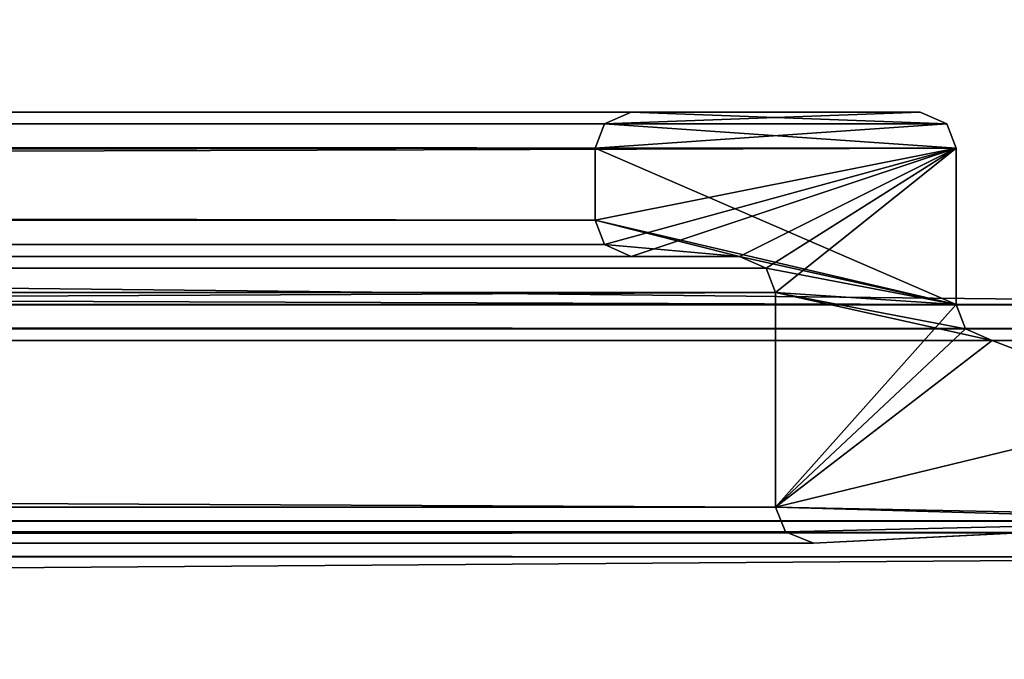
# Model space of a CAD drawing. Units: millimetres. Extents: x -200 to 200, y -31 to 54.
# Drawn here: x 186 to 194, y 11 to 17 of the extents above; entities that cross this region are included whole.
import ezdxf

# ---------------------------------------------------------------- set-up
doc = ezdxf.new("R2010")
doc.units = ezdxf.units.MM
doc.header["$LTSCALE"] = 101.851852
for name, color, linetype in [('106', 7, 'CONTINUOUS'), ('107', 7, 'CONTINUOUS'), ('108', 7, 'CONTINUOUS'), ('109', 7, 'CONTINUOUS'), ('110', 7, 'CONTINUOUS'), ('168', 7, 'CONTINUOUS'), ('169', 7, 'CONTINUOUS'), ('170', 7, 'CONTINUOUS'), ('171', 7, 'CONTINUOUS'), ('172', 7, 'CONTINUOUS'), ('173', 7, 'CONTINUOUS'), ('174', 7, 'CONTINUOUS'), ('175', 7, 'CONTINUOUS'), ('176', 7, 'CONTINUOUS'), ('177', 7, 'CONTINUOUS'), ('178', 7, 'CONTINUOUS'), ('179', 7, 'CONTINUOUS'), ('180', 7, 'CONTINUOUS'), ('188', 7, 'CONTINUOUS'), ('190', 7, 'CONTINUOUS'), ('199', 7, 'CONTINUOUS'), ('200', 7, 'CONTINUOUS'), ('201', 7, 'CONTINUOUS'), ('262', 7, 'CONTINUOUS'), ('263', 7, 'CONTINUOUS'), ('264', 7, 'CONTINUOUS'), ('265', 7, 'CONTINUOUS'), ('266', 7, 'CONTINUOUS'), ('267', 7, 'CONTINUOUS'), ('268', 7, 'CONTINUOUS'), ('269', 7, 'CONTINUOUS'), ('270', 7, 'CONTINUOUS'), ('271', 7, 'CONTINUOUS'), ('272', 7, 'CONTINUOUS'), ('293', 7, 'CONTINUOUS'), ('294', 7, 'CONTINUOUS'), ('295', 7, 'CONTINUOUS'), ('296', 7, 'CONTINUOUS'), ('297', 7, 'CONTINUOUS'), ('298', 7, 'CONTINUOUS'), ('356', 7, 'CONTINUOUS'), ('357', 7, 'CONTINUOUS'), ('358', 7, 'CONTINUOUS'), ('359', 7, 'CONTINUOUS'), ('360', 7, 'CONTINUOUS'), ('361', 7, 'CONTINUOUS'), ('362', 7, 'CONTINUOUS'), ('363', 7, 'CONTINUOUS'), ('364', 7, 'CONTINUOUS'), ('365', 7, 'CONTINUOUS'), ('366', 7, 'CONTINUOUS'), ('367', 7, 'CONTINUOUS'), ('368', 7, 'CONTINUOUS'), ('376', 7, 'CONTINUOUS'), ('96', 7, 'CONTINUOUS')]:
    doc.layers.add(name, color=color, linetype=linetype)

msp = doc.modelspace()

# ---------------------------------------------------------------- linework, layer by layer
at = {"layer": '106', "linetype": 'CONTINUOUS'}
for points in [[(-192, 12.7154, 192), (192.0829, 12.5083, 192.0829), (-192.0819, 12.5094, 192.0819), (-192, 12.7154, 192)], [(192, 12.7154, 192), (192.0829, 12.5083, 192.0829), (-192, 12.7154, 192), (192, 12.7154, 192)], [(-192.0819, 12.5094, 192.0819), (192.315, 12.4157, 192.315), (-192.315, 12.4157, 192.315), (-192.0819, 12.5094, 192.0819)], [(192.0829, 12.5083, 192.0829), (192.315, 12.4157, 192.315), (-192.0819, 12.5094, 192.0819), (192.0829, 12.5083, 192.0829)]]:
    msp.add_3dface(points, dxfattribs=at)
at = {"layer": '107', "linetype": 'CONTINUOUS'}
for points in [[(192.315, 12.4157, 192.315), (196, 12.6, 196), (-196, 12.6, 196), (192.315, 12.4157, 192.315)], [(-192.315, 12.4157, 192.315), (192.315, 12.4157, 192.315), (-196, 12.6, 196), (-192.315, 12.4157, 192.315)]]:
    msp.add_3dface(points, dxfattribs=at)
at = {"layer": '108', "linetype": 'CONTINUOUS'}
for points in [[(196, 12.6, 196), (197.7, 12.6, 197.7), (-197.7, 12.6, 197.7), (196, 12.6, 196)], [(196, 12.6, 196), (-197.7, 12.6, 197.7), (-196, 12.6, 196), (196, 12.6, 196)]]:
    msp.add_3dface(points, dxfattribs=at)
at = {"layer": '109', "linetype": 'CONTINUOUS'}
for points in [[(197.9222, 12.5015, 197.9222), (-197.9212, 12.5026, 197.9212), (-197.7, 12.6, 197.7), (197.9222, 12.5015, 197.9222)], [(197.7, 12.6, 197.7), (197.9222, 12.5015, 197.9222), (-197.7, 12.6, 197.7), (197.7, 12.6, 197.7)], [(198, 12.3, 198), (-198, 12.3, 198), (-197.9212, 12.5026, 197.9212), (198, 12.3, 198)], [(197.9222, 12.5015, 197.9222), (198, 12.3, 198), (-197.9212, 12.5026, 197.9212), (197.9222, 12.5015, 197.9222)]]:
    msp.add_3dface(points, dxfattribs=at)
at = {"layer": '110', "linetype": 'CONTINUOUS'}
for points in [[(198, 12.3, 198), (198, 9.4, 198), (-198, 9.4, 198), (198, 12.3, 198)], [(198, 12.3, 198), (-198, 9.4, 198), (-198, 12.3, 198), (198, 12.3, 198)]]:
    msp.add_3dface(points, dxfattribs=at)
at = {"layer": '168', "linetype": 'CONTINUOUS'}
for points in [[(192, 14.5, 192), (192, 12.7154, 192), (-192, 12.7154, 192), (192, 14.5, 192)], [(192, 14.5, 192), (-192, 12.7154, 192), (-192, 14.5, 192), (192, 14.5, 192)]]:
    msp.add_3dface(points, dxfattribs=at)
at = {"layer": '169', "linetype": 'CONTINUOUS'}
for points in [[(191.9222, 14.7015, 191.9222), (-191.9212, 14.7026, 191.9212), (-191.7, 14.8, 191.7), (191.9222, 14.7015, 191.9222)], [(191.7, 14.8, 191.7), (191.9222, 14.7015, 191.9222), (-191.7, 14.8, 191.7), (191.7, 14.8, 191.7)], [(192, 14.5, 192), (-192, 14.5, 192), (-191.9212, 14.7026, 191.9212), (192, 14.5, 192)], [(191.9222, 14.7015, 191.9222), (192, 14.5, 192), (-191.9212, 14.7026, 191.9212), (191.9222, 14.7015, 191.9222)]]:
    msp.add_3dface(points, dxfattribs=at)
at = {"layer": '170', "linetype": 'CONTINUOUS'}
for points in [[(190.8, 14.8, 190.8), (191.7, 14.8, 191.7), (-191.7, 14.8, 191.7), (190.8, 14.8, 190.8)], [(190.8, 14.8, 190.8), (-191.7, 14.8, 191.7), (-190.8, 14.8, 190.8), (190.8, 14.8, 190.8)]]:
    msp.add_3dface(points, dxfattribs=at)
at = {"layer": '171', "linetype": 'CONTINUOUS'}
for points in [[(190.5788, 14.8974, 190.5788), (-190.5778, 14.8985, 190.5778), (-190.5, 15.1, 190.5), (190.5788, 14.8974, 190.5788)], [(190.5, 15.1, 190.5), (190.5788, 14.8974, 190.5788), (-190.5, 15.1, 190.5), (190.5, 15.1, 190.5)], [(190.8, 14.8, 190.8), (-190.8, 14.8, 190.8), (-190.5778, 14.8985, 190.5778), (190.8, 14.8, 190.8)], [(190.5788, 14.8974, 190.5788), (190.8, 14.8, 190.8), (-190.5778, 14.8985, 190.5778), (190.5788, 14.8974, 190.5788)]]:
    msp.add_3dface(points, dxfattribs=at)
at = {"layer": '172', "linetype": 'CONTINUOUS'}
for points in [[(190.5, 15.7, 190.5), (190.5, 15.1, 190.5), (-190.5, 15.1, 190.5), (190.5, 15.7, 190.5)], [(190.5, 15.7, 190.5), (-190.5, 15.1, 190.5), (-190.5, 15.7, 190.5), (190.5, 15.7, 190.5)]]:
    msp.add_3dface(points, dxfattribs=at)
at = {"layer": '173', "linetype": 'CONTINUOUS'}
for points in [[(190.8, 16, 190.8), (190.5778, 15.9015, 190.5778), (-190.8, 16, 190.8), (190.8, 16, 190.8)], [(190.5778, 15.9015, 190.5778), (-190.5778, 15.9015, 190.5778), (-190.8, 16, 190.8), (190.5778, 15.9015, 190.5778)], [(190.5778, 15.9015, 190.5778), (190.5, 15.7, 190.5), (-190.5778, 15.9015, 190.5778), (190.5778, 15.9015, 190.5778)], [(190.5, 15.7, 190.5), (-190.5, 15.7, 190.5), (-190.5778, 15.9015, 190.5778), (190.5, 15.7, 190.5)]]:
    msp.add_3dface(points, dxfattribs=at)
at = {"layer": '174', "linetype": 'CONTINUOUS'}
for points in [[(193.2, 16, 193.2), (-190.8, 16, 190.8), (-193.2, 16, 193.2), (193.2, 16, 193.2)], [(193.2, 16, 193.2), (190.8, 16, 190.8), (-190.8, 16, 190.8), (193.2, 16, 193.2)]]:
    msp.add_3dface(points, dxfattribs=at)
at = {"layer": '175', "linetype": 'CONTINUOUS'}
for points in [[(193.4212, 15.9026, 193.4212), (193.2, 16, 193.2), (-193.4222, 15.9015, 193.4222), (193.4212, 15.9026, 193.4212)], [(193.2, 16, 193.2), (-193.2, 16, 193.2), (-193.4222, 15.9015, 193.4222), (193.2, 16, 193.2)], [(193.5, 15.7, 193.5), (193.4212, 15.9026, 193.4212), (-193.5, 15.7, 193.5), (193.5, 15.7, 193.5)], [(193.4212, 15.9026, 193.4212), (-193.4222, 15.9015, 193.4222), (-193.5, 15.7, 193.5), (193.4212, 15.9026, 193.4212)]]:
    msp.add_3dface(points, dxfattribs=at)
at = {"layer": '176', "linetype": 'CONTINUOUS'}
for points in [[(193.5, 14.4, 193.5), (193.5, 15.7, 193.5), (-193.5, 15.7, 193.5), (193.5, 14.4, 193.5)], [(193.5, 14.4, 193.5), (-193.5, 15.7, 193.5), (-193.5, 14.4, 193.5), (193.5, 14.4, 193.5)]]:
    msp.add_3dface(points, dxfattribs=at)
at = {"layer": '177', "linetype": 'CONTINUOUS'}
for points in [[(193.5778, 14.1985, 193.5778), (193.5, 14.4, 193.5), (-193.5788, 14.1974, 193.5788), (193.5778, 14.1985, 193.5778)], [(193.5, 14.4, 193.5), (-193.5, 14.4, 193.5), (-193.5788, 14.1974, 193.5788), (193.5, 14.4, 193.5)], [(193.8, 14.1, 193.8), (193.5778, 14.1985, 193.5778), (-193.8, 14.1, 193.8), (193.8, 14.1, 193.8)], [(193.5778, 14.1985, 193.5778), (-193.5788, 14.1974, 193.5788), (-193.8, 14.1, 193.8), (193.5778, 14.1985, 193.5778)]]:
    msp.add_3dface(points, dxfattribs=at)
at = {"layer": '178', "linetype": 'CONTINUOUS'}
for points in [[(197.7, 14.1, 197.7), (-193.8, 14.1, 193.8), (-197.7, 14.1, 197.7), (197.7, 14.1, 197.7)], [(197.7, 14.1, 197.7), (193.8, 14.1, 193.8), (-193.8, 14.1, 193.8), (197.7, 14.1, 197.7)]]:
    msp.add_3dface(points, dxfattribs=at)
at = {"layer": '179', "linetype": 'CONTINUOUS'}
for points in [[(198, 14.4, 198), (197.9222, 14.1985, 197.9222), (-198, 14.4, 198), (198, 14.4, 198)], [(197.9222, 14.1985, 197.9222), (-197.9222, 14.1985, 197.9222), (-198, 14.4, 198), (197.9222, 14.1985, 197.9222)], [(197.9222, 14.1985, 197.9222), (197.7, 14.1, 197.7), (-197.9222, 14.1985, 197.9222), (197.9222, 14.1985, 197.9222)], [(197.7, 14.1, 197.7), (-197.7, 14.1, 197.7), (-197.9222, 14.1985, 197.9222), (197.7, 14.1, 197.7)]]:
    msp.add_3dface(points, dxfattribs=at)
at = {"layer": '180', "linetype": 'CONTINUOUS'}
for points in [[(198, 18.7, 198), (198, 14.4, 198), (-198, 14.4, 198), (198, 18.7, 198)], [(198, 18.7, 198), (-198, 14.4, 198), (-198, 18.7, 198), (198, 18.7, 198)]]:
    msp.add_3dface(points, dxfattribs=at)
at = {"layer": '188', "linetype": 'CONTINUOUS'}
for points in [[(-200, -18.2, 200), (200, -18.2, 200), (-200, 53.7, 200), (-200, -18.2, 200)], [(200, -18.2, 200), (200, 53.7, 200), (-200, 53.7, 200), (200, -18.2, 200)]]:
    msp.add_3dface(points, dxfattribs=at)
at = {"layer": '190', "linetype": 'CONTINUOUS'}
for points in [[(190.8, 16, -190.8), (193.4212, 15.9026, -193.4212), (190.5778, 15.9015, -190.5778), (190.8, 16, -190.8)], [(193.2, 16, -193.2), (193.4212, 15.9026, -193.4212), (190.8, 16, -190.8), (193.2, 16, -193.2)], [(190.5778, 15.9015, -190.5778), (193.5, 15.7, -193.5), (190.5, 15.7, -190.5), (190.5778, 15.9015, -190.5778)], [(193.4212, 15.9026, -193.4212), (193.5, 15.7, -193.5), (190.5778, 15.9015, -190.5778), (193.4212, 15.9026, -193.4212)], [(193.5, 15.7, -193.5), (193.5, 14.4, -193.5), (190.5, 15.7, -190.5), (193.5, 15.7, -193.5)], [(190.5, 15.7, -190.5), (193.5, 14.4, -193.5), (190.5, 15.1, -190.5), (190.5, 15.7, -190.5)], [(190.5, 15.1, -190.5), (193.5, 14.4, -193.5), (191.7, 14.8, -191.7), (190.5, 15.1, -190.5)], [(190.5788, 14.8974, -190.5788), (190.5, 15.1, -190.5), (191.7, 14.8, -191.7), (190.5788, 14.8974, -190.5788)], [(190.8, 14.8, -190.8), (190.5788, 14.8974, -190.5788), (191.7, 14.8, -191.7), (190.8, 14.8, -190.8)], [(191.7, 14.8, -191.7), (193.5, 14.4, -193.5), (191.9222, 14.7015, -191.9222), (191.7, 14.8, -191.7)], [(191.9222, 14.7015, -191.9222), (193.5, 14.4, -193.5), (192, 14.5, -192), (191.9222, 14.7015, -191.9222)], [(193.8, 14.1, -193.8), (192, 12.7154, -192), (192, 14.5, -192), (193.8, 14.1, -193.8)], [(193.5778, 14.1985, -193.5778), (193.8, 14.1, -193.8), (192, 14.5, -192), (193.5778, 14.1985, -193.5778)], [(193.5, 14.4, -193.5), (193.5778, 14.1985, -193.5778), (192, 14.5, -192), (193.5, 14.4, -193.5)], [(197.7, 12.6, -197.7), (192, 12.7154, -192), (193.8, 14.1, -193.8), (197.7, 12.6, -197.7)], [(197.7, 14.1, -197.7), (197.7, 12.6, -197.7), (193.8, 14.1, -193.8), (197.7, 14.1, -197.7)], [(192.0829, 12.5083, -192.0829), (192, 12.7154, -192), (196, 12.6, -196), (192.0829, 12.5083, -192.0829)], [(196, 12.6, -196), (192, 12.7154, -192), (197.7, 12.6, -197.7), (196, 12.6, -196)], [(192.315, 12.4157, -192.315), (192.0829, 12.5083, -192.0829), (196, 12.6, -196), (192.315, 12.4157, -192.315)]]:
    msp.add_3dface(points, dxfattribs=at)
at = {"layer": '199', "linetype": 'CONTINUOUS'}
for points in [[(190.8, 16, 190.8), (190.5778, 15.9015, 190.5778), (193.2, 16, 193.2), (190.8, 16, 190.8)], [(193.2, 16, 193.2), (190.5778, 15.9015, 190.5778), (193.4222, 15.9015, 193.4222), (193.2, 16, 193.2)], [(190.5778, 15.9015, 190.5778), (190.5, 15.7, 190.5), (193.4222, 15.9015, 193.4222), (190.5778, 15.9015, 190.5778)], [(193.4222, 15.9015, 193.4222), (190.5, 15.7, 190.5), (193.5, 15.7, 193.5), (193.4222, 15.9015, 193.4222)], [(190.5, 15.1, 190.5), (190.5778, 14.8985, 190.5778), (193.5, 15.7, 193.5), (190.5, 15.1, 190.5)], [(190.5, 15.7, 190.5), (190.5, 15.1, 190.5), (193.5, 15.7, 193.5), (190.5, 15.7, 190.5)], [(190.5778, 14.8985, 190.5778), (190.8, 14.8, 190.8), (193.5, 15.7, 193.5), (190.5778, 14.8985, 190.5778)], [(190.8, 14.8, 190.8), (191.7, 14.8, 191.7), (193.5, 15.7, 193.5), (190.8, 14.8, 190.8)], [(191.7, 14.8, 191.7), (191.9212, 14.7026, 191.9212), (193.5, 15.7, 193.5), (191.7, 14.8, 191.7)], [(191.9212, 14.7026, 191.9212), (192, 14.5, 192), (193.5, 15.7, 193.5), (191.9212, 14.7026, 191.9212)], [(193.5, 15.7, 193.5), (192, 14.5, 192), (193.5, 14.4, 193.5), (193.5, 15.7, 193.5)], [(192, 14.5, 192), (192, 12.7154, 192), (193.5, 14.4, 193.5), (192, 14.5, 192)], [(193.5, 14.4, 193.5), (192, 12.7154, 192), (193.5788, 14.1974, 193.5788), (193.5, 14.4, 193.5)], [(193.5788, 14.1974, 193.5788), (192, 12.7154, 192), (193.8, 14.1, 193.8), (193.5788, 14.1974, 193.5788)], [(193.8, 14.1, 193.8), (192, 12.7154, 192), (197.7, 14.1, 197.7), (193.8, 14.1, 193.8)], [(197.7, 14.1, 197.7), (192, 12.7154, 192), (196, 12.6, 196), (197.7, 14.1, 197.7)], [(192, 12.7154, 192), (192.0819, 12.5094, 192.0819), (196, 12.6, 196), (192, 12.7154, 192)], [(192.0819, 12.5094, 192.0819), (192.315, 12.4157, 192.315), (196, 12.6, 196), (192.0819, 12.5094, 192.0819)]]:
    msp.add_3dface(points, dxfattribs=at)
at = {"layer": '200', "linetype": 'CONTINUOUS'}
for points in [[(192, 12.7154, -192), (192.0829, 12.5083, -192.0829), (192, 12.7154, 192), (192, 12.7154, -192)], [(192, 12.7154, 192), (192.0829, 12.5083, -192.0829), (192.0819, 12.5094, 192.0819), (192, 12.7154, 192)], [(192.0829, 12.5083, -192.0829), (192.315, 12.4157, -192.315), (192.0819, 12.5094, 192.0819), (192.0829, 12.5083, -192.0829)], [(192.0819, 12.5094, 192.0819), (192.315, 12.4157, -192.315), (192.315, 12.4157, 192.315), (192.0819, 12.5094, 192.0819)]]:
    msp.add_3dface(points, dxfattribs=at)
at = {"layer": '201', "linetype": 'CONTINUOUS'}
for points in [[(192.315, 12.4157, -192.315), (196, 12.6, -196), (196, 12.6, 196), (192.315, 12.4157, -192.315)], [(192.315, 12.4157, 192.315), (192.315, 12.4157, -192.315), (196, 12.6, 196), (192.315, 12.4157, 192.315)]]:
    msp.add_3dface(points, dxfattribs=at)
at = {"layer": '262', "linetype": 'CONTINUOUS'}
for points in [[(192, 14.5, -192), (192, 12.7154, -192), (192, 12.7154, 192), (192, 14.5, -192)], [(192, 14.5, -192), (192, 12.7154, 192), (192, 14.5, 192), (192, 14.5, -192)]]:
    msp.add_3dface(points, dxfattribs=at)
at = {"layer": '263', "linetype": 'CONTINUOUS'}
for points in [[(191.7, 14.8, -191.7), (191.9222, 14.7015, -191.9222), (191.7, 14.8, 191.7), (191.7, 14.8, -191.7)], [(191.9222, 14.7015, -191.9222), (191.9212, 14.7026, 191.9212), (191.7, 14.8, 191.7), (191.9222, 14.7015, -191.9222)], [(191.9222, 14.7015, -191.9222), (192, 14.5, -192), (191.9212, 14.7026, 191.9212), (191.9222, 14.7015, -191.9222)], [(192, 14.5, -192), (192, 14.5, 192), (191.9212, 14.7026, 191.9212), (192, 14.5, -192)]]:
    msp.add_3dface(points, dxfattribs=at)
at = {"layer": '264', "linetype": 'CONTINUOUS'}
for points in [[(190.8, 14.8, -190.8), (191.7, 14.8, -191.7), (191.7, 14.8, 191.7), (190.8, 14.8, -190.8)], [(190.8, 14.8, -190.8), (191.7, 14.8, 191.7), (190.8, 14.8, 190.8), (190.8, 14.8, -190.8)]]:
    msp.add_3dface(points, dxfattribs=at)
at = {"layer": '265', "linetype": 'CONTINUOUS'}
for points in [[(190.5, 15.1, -190.5), (190.5788, 14.8974, -190.5788), (190.5, 15.1, 190.5), (190.5, 15.1, -190.5)], [(190.5788, 14.8974, -190.5788), (190.5778, 14.8985, 190.5778), (190.5, 15.1, 190.5), (190.5788, 14.8974, -190.5788)], [(190.5788, 14.8974, -190.5788), (190.8, 14.8, -190.8), (190.5778, 14.8985, 190.5778), (190.5788, 14.8974, -190.5788)], [(190.8, 14.8, -190.8), (190.8, 14.8, 190.8), (190.5778, 14.8985, 190.5778), (190.8, 14.8, -190.8)]]:
    msp.add_3dface(points, dxfattribs=at)
at = {"layer": '266', "linetype": 'CONTINUOUS'}
for points in [[(190.5, 15.7, -190.5), (190.5, 15.1, -190.5), (190.5, 15.1, 190.5), (190.5, 15.7, -190.5)], [(190.5, 15.7, -190.5), (190.5, 15.1, 190.5), (190.5, 15.7, 190.5), (190.5, 15.7, -190.5)]]:
    msp.add_3dface(points, dxfattribs=at)
at = {"layer": '267', "linetype": 'CONTINUOUS'}
for points in [[(190.8, 16, -190.8), (190.5778, 15.9015, -190.5778), (190.8, 16, 190.8), (190.8, 16, -190.8)], [(190.5778, 15.9015, -190.5778), (190.5778, 15.9015, 190.5778), (190.8, 16, 190.8), (190.5778, 15.9015, -190.5778)], [(190.5778, 15.9015, -190.5778), (190.5, 15.7, -190.5), (190.5778, 15.9015, 190.5778), (190.5778, 15.9015, -190.5778)], [(190.5, 15.7, -190.5), (190.5, 15.7, 190.5), (190.5778, 15.9015, 190.5778), (190.5, 15.7, -190.5)]]:
    msp.add_3dface(points, dxfattribs=at)
at = {"layer": '268', "linetype": 'CONTINUOUS'}
for points in [[(193.2, 16, -193.2), (190.8, 16, -190.8), (190.8, 16, 190.8), (193.2, 16, -193.2)], [(193.2, 16, -193.2), (190.8, 16, 190.8), (193.2, 16, 193.2), (193.2, 16, -193.2)]]:
    msp.add_3dface(points, dxfattribs=at)
at = {"layer": '269', "linetype": 'CONTINUOUS'}
for points in [[(193.4212, 15.9026, -193.4212), (193.2, 16, -193.2), (193.4222, 15.9015, 193.4222), (193.4212, 15.9026, -193.4212)], [(193.2, 16, -193.2), (193.2, 16, 193.2), (193.4222, 15.9015, 193.4222), (193.2, 16, -193.2)], [(193.5, 15.7, -193.5), (193.4212, 15.9026, -193.4212), (193.5, 15.7, 193.5), (193.5, 15.7, -193.5)], [(193.4212, 15.9026, -193.4212), (193.4222, 15.9015, 193.4222), (193.5, 15.7, 193.5), (193.4212, 15.9026, -193.4212)]]:
    msp.add_3dface(points, dxfattribs=at)
at = {"layer": '270', "linetype": 'CONTINUOUS'}
for points in [[(193.5, 14.4, -193.5), (193.5, 15.7, -193.5), (193.5, 15.7, 193.5), (193.5, 14.4, -193.5)], [(193.5, 14.4, -193.5), (193.5, 15.7, 193.5), (193.5, 14.4, 193.5), (193.5, 14.4, -193.5)]]:
    msp.add_3dface(points, dxfattribs=at)
at = {"layer": '271', "linetype": 'CONTINUOUS'}
for points in [[(193.5778, 14.1985, -193.5778), (193.5, 14.4, -193.5), (193.5788, 14.1974, 193.5788), (193.5778, 14.1985, -193.5778)], [(193.5, 14.4, -193.5), (193.5, 14.4, 193.5), (193.5788, 14.1974, 193.5788), (193.5, 14.4, -193.5)], [(193.8, 14.1, -193.8), (193.5778, 14.1985, -193.5778), (193.8, 14.1, 193.8), (193.8, 14.1, -193.8)], [(193.5778, 14.1985, -193.5778), (193.5788, 14.1974, 193.5788), (193.8, 14.1, 193.8), (193.5778, 14.1985, -193.5778)]]:
    msp.add_3dface(points, dxfattribs=at)
at = {"layer": '272', "linetype": 'CONTINUOUS'}
for points in [[(197.7, 14.1, -197.7), (193.8, 14.1, -193.8), (193.8, 14.1, 193.8), (197.7, 14.1, -197.7)], [(197.7, 14.1, -197.7), (193.8, 14.1, 193.8), (197.7, 14.1, 197.7), (197.7, 14.1, -197.7)]]:
    msp.add_3dface(points, dxfattribs=at)
at = {"layer": '293', "linetype": 'CONTINUOUS'}
for points in [[(190.8, 16, -190.8), (190.5778, 15.9015, -190.5778), (193.2, 16, -193.2), (190.8, 16, -190.8)], [(193.2, 16, -193.2), (190.5778, 15.9015, -190.5778), (193.4222, 15.9015, -193.4222), (193.2, 16, -193.2)], [(190.5778, 15.9015, -190.5778), (190.5, 15.7, -190.5), (193.4222, 15.9015, -193.4222), (190.5778, 15.9015, -190.5778)], [(193.4222, 15.9015, -193.4222), (190.5, 15.7, -190.5), (193.5, 15.7, -193.5), (193.4222, 15.9015, -193.4222)], [(190.5, 15.1, -190.5), (190.5778, 14.8985, -190.5778), (193.5, 15.7, -193.5), (190.5, 15.1, -190.5)], [(190.5, 15.7, -190.5), (190.5, 15.1, -190.5), (193.5, 15.7, -193.5), (190.5, 15.7, -190.5)], [(190.5778, 14.8985, -190.5778), (190.8, 14.8, -190.8), (193.5, 15.7, -193.5), (190.5778, 14.8985, -190.5778)], [(190.8, 14.8, -190.8), (191.7, 14.8, -191.7), (193.5, 15.7, -193.5), (190.8, 14.8, -190.8)], [(191.7, 14.8, -191.7), (191.9212, 14.7026, -191.9212), (193.5, 15.7, -193.5), (191.7, 14.8, -191.7)], [(191.9212, 14.7026, -191.9212), (192, 14.5, -192), (193.5, 15.7, -193.5), (191.9212, 14.7026, -191.9212)], [(193.5, 15.7, -193.5), (192, 14.5, -192), (193.5, 14.4, -193.5), (193.5, 15.7, -193.5)], [(192, 14.5, -192), (192, 12.7154, -192), (193.5, 14.4, -193.5), (192, 14.5, -192)], [(193.5, 14.4, -193.5), (192, 12.7154, -192), (193.5788, 14.1974, -193.5788), (193.5, 14.4, -193.5)], [(193.5788, 14.1974, -193.5788), (192, 12.7154, -192), (193.8, 14.1, -193.8), (193.5788, 14.1974, -193.5788)], [(193.8, 14.1, -193.8), (192, 12.7154, -192), (197.7, 14.1, -197.7), (193.8, 14.1, -193.8)], [(197.7, 14.1, -197.7), (192, 12.7154, -192), (196, 12.6, -196), (197.7, 14.1, -197.7)], [(192, 12.7154, -192), (192.0819, 12.5094, -192.0819), (196, 12.6, -196), (192, 12.7154, -192)], [(192.0819, 12.5094, -192.0819), (192.315, 12.4157, -192.315), (196, 12.6, -196), (192.0819, 12.5094, -192.0819)]]:
    msp.add_3dface(points, dxfattribs=at)
at = {"layer": '294', "linetype": 'CONTINUOUS'}
for points in [[(-192, 12.7154, -192), (-192.0829, 12.5083, -192.0829), (192, 12.7154, -192), (-192, 12.7154, -192)], [(192, 12.7154, -192), (-192.0829, 12.5083, -192.0829), (192.0819, 12.5094, -192.0819), (192, 12.7154, -192)], [(-192.0829, 12.5083, -192.0829), (-192.315, 12.4157, -192.315), (192.0819, 12.5094, -192.0819), (-192.0829, 12.5083, -192.0829)], [(192.0819, 12.5094, -192.0819), (-192.315, 12.4157, -192.315), (192.315, 12.4157, -192.315), (192.0819, 12.5094, -192.0819)]]:
    msp.add_3dface(points, dxfattribs=at)
at = {"layer": '295', "linetype": 'CONTINUOUS'}
for points in [[(-192.315, 12.4157, -192.315), (-196, 12.6, -196), (196, 12.6, -196), (-192.315, 12.4157, -192.315)], [(192.315, 12.4157, -192.315), (-192.315, 12.4157, -192.315), (196, 12.6, -196), (192.315, 12.4157, -192.315)]]:
    msp.add_3dface(points, dxfattribs=at)
at = {"layer": '296', "linetype": 'CONTINUOUS'}
for points in [[(-196, 12.6, -196), (-197.7, 12.6, -197.7), (197.7, 12.6, -197.7), (-196, 12.6, -196)], [(-196, 12.6, -196), (197.7, 12.6, -197.7), (196, 12.6, -196), (-196, 12.6, -196)]]:
    msp.add_3dface(points, dxfattribs=at)
at = {"layer": '297', "linetype": 'CONTINUOUS'}
for points in [[(-197.7, 12.6, -197.7), (-197.9222, 12.5015, -197.9222), (197.7, 12.6, -197.7), (-197.7, 12.6, -197.7)], [(-197.9222, 12.5015, -197.9222), (197.9212, 12.5026, -197.9212), (197.7, 12.6, -197.7), (-197.9222, 12.5015, -197.9222)], [(-197.9222, 12.5015, -197.9222), (-198, 12.3, -198), (197.9212, 12.5026, -197.9212), (-197.9222, 12.5015, -197.9222)], [(-198, 12.3, -198), (198, 12.3, -198), (197.9212, 12.5026, -197.9212), (-198, 12.3, -198)]]:
    msp.add_3dface(points, dxfattribs=at)
at = {"layer": '298', "linetype": 'CONTINUOUS'}
for points in [[(-198, 12.3, -198), (-198, 9.4, -198), (198, 9.4, -198), (-198, 12.3, -198)], [(-198, 12.3, -198), (198, 9.4, -198), (198, 12.3, -198), (-198, 12.3, -198)]]:
    msp.add_3dface(points, dxfattribs=at)
at = {"layer": '356', "linetype": 'CONTINUOUS'}
for points in [[(-192, 14.5, -192), (-192, 12.7154, -192), (192, 12.7154, -192), (-192, 14.5, -192)], [(-192, 14.5, -192), (192, 12.7154, -192), (192, 14.5, -192), (-192, 14.5, -192)]]:
    msp.add_3dface(points, dxfattribs=at)
at = {"layer": '357', "linetype": 'CONTINUOUS'}
for points in [[(-191.7, 14.8, -191.7), (-191.9222, 14.7015, -191.9222), (191.7, 14.8, -191.7), (-191.7, 14.8, -191.7)], [(-191.9222, 14.7015, -191.9222), (191.9212, 14.7026, -191.9212), (191.7, 14.8, -191.7), (-191.9222, 14.7015, -191.9222)], [(-191.9222, 14.7015, -191.9222), (-192, 14.5, -192), (191.9212, 14.7026, -191.9212), (-191.9222, 14.7015, -191.9222)], [(-192, 14.5, -192), (192, 14.5, -192), (191.9212, 14.7026, -191.9212), (-192, 14.5, -192)]]:
    msp.add_3dface(points, dxfattribs=at)
at = {"layer": '358', "linetype": 'CONTINUOUS'}
for points in [[(-190.8, 14.8, -190.8), (-191.7, 14.8, -191.7), (191.7, 14.8, -191.7), (-190.8, 14.8, -190.8)], [(-190.8, 14.8, -190.8), (191.7, 14.8, -191.7), (190.8, 14.8, -190.8), (-190.8, 14.8, -190.8)]]:
    msp.add_3dface(points, dxfattribs=at)
at = {"layer": '359', "linetype": 'CONTINUOUS'}
for points in [[(-190.5, 15.1, -190.5), (-190.5788, 14.8974, -190.5788), (190.5, 15.1, -190.5), (-190.5, 15.1, -190.5)], [(-190.5788, 14.8974, -190.5788), (190.5778, 14.8985, -190.5778), (190.5, 15.1, -190.5), (-190.5788, 14.8974, -190.5788)], [(-190.5788, 14.8974, -190.5788), (-190.8, 14.8, -190.8), (190.5778, 14.8985, -190.5778), (-190.5788, 14.8974, -190.5788)], [(-190.8, 14.8, -190.8), (190.8, 14.8, -190.8), (190.5778, 14.8985, -190.5778), (-190.8, 14.8, -190.8)]]:
    msp.add_3dface(points, dxfattribs=at)
at = {"layer": '360', "linetype": 'CONTINUOUS'}
for points in [[(-190.5, 15.7, -190.5), (-190.5, 15.1, -190.5), (190.5, 15.1, -190.5), (-190.5, 15.7, -190.5)], [(-190.5, 15.7, -190.5), (190.5, 15.1, -190.5), (190.5, 15.7, -190.5), (-190.5, 15.7, -190.5)]]:
    msp.add_3dface(points, dxfattribs=at)
at = {"layer": '361', "linetype": 'CONTINUOUS'}
for points in [[(-190.8, 16, -190.8), (-190.5778, 15.9015, -190.5778), (190.8, 16, -190.8), (-190.8, 16, -190.8)], [(-190.5778, 15.9015, -190.5778), (190.5778, 15.9015, -190.5778), (190.8, 16, -190.8), (-190.5778, 15.9015, -190.5778)], [(-190.5778, 15.9015, -190.5778), (-190.5, 15.7, -190.5), (190.5778, 15.9015, -190.5778), (-190.5778, 15.9015, -190.5778)], [(-190.5, 15.7, -190.5), (190.5, 15.7, -190.5), (190.5778, 15.9015, -190.5778), (-190.5, 15.7, -190.5)]]:
    msp.add_3dface(points, dxfattribs=at)
at = {"layer": '362', "linetype": 'CONTINUOUS'}
for points in [[(-193.2, 16, -193.2), (-190.8, 16, -190.8), (190.8, 16, -190.8), (-193.2, 16, -193.2)], [(-193.2, 16, -193.2), (190.8, 16, -190.8), (193.2, 16, -193.2), (-193.2, 16, -193.2)]]:
    msp.add_3dface(points, dxfattribs=at)
at = {"layer": '363', "linetype": 'CONTINUOUS'}
for points in [[(-193.4212, 15.9026, -193.4212), (-193.2, 16, -193.2), (193.4222, 15.9015, -193.4222), (-193.4212, 15.9026, -193.4212)], [(-193.2, 16, -193.2), (193.2, 16, -193.2), (193.4222, 15.9015, -193.4222), (-193.2, 16, -193.2)], [(-193.5, 15.7, -193.5), (-193.4212, 15.9026, -193.4212), (193.5, 15.7, -193.5), (-193.5, 15.7, -193.5)], [(-193.4212, 15.9026, -193.4212), (193.4222, 15.9015, -193.4222), (193.5, 15.7, -193.5), (-193.4212, 15.9026, -193.4212)]]:
    msp.add_3dface(points, dxfattribs=at)
at = {"layer": '364', "linetype": 'CONTINUOUS'}
for points in [[(-193.5, 14.4, -193.5), (-193.5, 15.7, -193.5), (193.5, 15.7, -193.5), (-193.5, 14.4, -193.5)], [(-193.5, 14.4, -193.5), (193.5, 15.7, -193.5), (193.5, 14.4, -193.5), (-193.5, 14.4, -193.5)]]:
    msp.add_3dface(points, dxfattribs=at)
at = {"layer": '365', "linetype": 'CONTINUOUS'}
for points in [[(-193.5778, 14.1985, -193.5778), (-193.5, 14.4, -193.5), (193.5788, 14.1974, -193.5788), (-193.5778, 14.1985, -193.5778)], [(-193.5, 14.4, -193.5), (193.5, 14.4, -193.5), (193.5788, 14.1974, -193.5788), (-193.5, 14.4, -193.5)], [(-193.8, 14.1, -193.8), (-193.5778, 14.1985, -193.5778), (193.8, 14.1, -193.8), (-193.8, 14.1, -193.8)], [(-193.5778, 14.1985, -193.5778), (193.5788, 14.1974, -193.5788), (193.8, 14.1, -193.8), (-193.5778, 14.1985, -193.5778)]]:
    msp.add_3dface(points, dxfattribs=at)
at = {"layer": '366', "linetype": 'CONTINUOUS'}
for points in [[(-197.7, 14.1, -197.7), (-193.8, 14.1, -193.8), (193.8, 14.1, -193.8), (-197.7, 14.1, -197.7)], [(-197.7, 14.1, -197.7), (193.8, 14.1, -193.8), (197.7, 14.1, -197.7), (-197.7, 14.1, -197.7)]]:
    msp.add_3dface(points, dxfattribs=at)
at = {"layer": '367', "linetype": 'CONTINUOUS'}
for points in [[(-198, 14.4, -198), (-197.9222, 14.1985, -197.9222), (198, 14.4, -198), (-198, 14.4, -198)], [(-197.9222, 14.1985, -197.9222), (197.9222, 14.1985, -197.9222), (198, 14.4, -198), (-197.9222, 14.1985, -197.9222)], [(-197.9222, 14.1985, -197.9222), (-197.7, 14.1, -197.7), (197.9222, 14.1985, -197.9222), (-197.9222, 14.1985, -197.9222)], [(-197.7, 14.1, -197.7), (197.7, 14.1, -197.7), (197.9222, 14.1985, -197.9222), (-197.7, 14.1, -197.7)]]:
    msp.add_3dface(points, dxfattribs=at)
at = {"layer": '368', "linetype": 'CONTINUOUS'}
for points in [[(-198, 18.7, -198), (-198, 14.4, -198), (198, 14.4, -198), (-198, 18.7, -198)], [(-198, 18.7, -198), (198, 14.4, -198), (198, 18.7, -198), (-198, 18.7, -198)]]:
    msp.add_3dface(points, dxfattribs=at)
at = {"layer": '376', "linetype": 'CONTINUOUS'}
for points in [[(200, -18.2, -200), (-200, -18.2, -200), (200, 53.7, -200), (200, -18.2, -200)], [(-200, -18.2, -200), (-200, 53.7, -200), (200, 53.7, -200), (-200, -18.2, -200)]]:
    msp.add_3dface(points, dxfattribs=at)
at = {"layer": '96', "linetype": 'CONTINUOUS'}
for points in [[(190.8, 16, 190.8), (193.4212, 15.9026, 193.4212), (190.5778, 15.9015, 190.5778), (190.8, 16, 190.8)], [(193.2, 16, 193.2), (193.4212, 15.9026, 193.4212), (190.8, 16, 190.8), (193.2, 16, 193.2)], [(190.5778, 15.9015, 190.5778), (193.5, 15.7, 193.5), (190.5, 15.7, 190.5), (190.5778, 15.9015, 190.5778)], [(193.4212, 15.9026, 193.4212), (193.5, 15.7, 193.5), (190.5778, 15.9015, 190.5778), (193.4212, 15.9026, 193.4212)], [(193.5, 15.7, 193.5), (193.5, 14.4, 193.5), (190.5, 15.7, 190.5), (193.5, 15.7, 193.5)], [(190.5, 15.7, 190.5), (193.5, 14.4, 193.5), (190.5, 15.1, 190.5), (190.5, 15.7, 190.5)], [(190.5, 15.1, 190.5), (193.5, 14.4, 193.5), (191.7, 14.8, 191.7), (190.5, 15.1, 190.5)], [(190.5788, 14.8974, 190.5788), (190.5, 15.1, 190.5), (191.7, 14.8, 191.7), (190.5788, 14.8974, 190.5788)], [(190.8, 14.8, 190.8), (190.5788, 14.8974, 190.5788), (191.7, 14.8, 191.7), (190.8, 14.8, 190.8)], [(191.7, 14.8, 191.7), (193.5, 14.4, 193.5), (191.9222, 14.7015, 191.9222), (191.7, 14.8, 191.7)], [(191.9222, 14.7015, 191.9222), (193.5, 14.4, 193.5), (192, 14.5, 192), (191.9222, 14.7015, 191.9222)], [(193.8, 14.1, 193.8), (192, 12.7154, 192), (192, 14.5, 192), (193.8, 14.1, 193.8)], [(193.5778, 14.1985, 193.5778), (193.8, 14.1, 193.8), (192, 14.5, 192), (193.5778, 14.1985, 193.5778)], [(193.5, 14.4, 193.5), (193.5778, 14.1985, 193.5778), (192, 14.5, 192), (193.5, 14.4, 193.5)], [(197.7, 12.6, 197.7), (192, 12.7154, 192), (193.8, 14.1, 193.8), (197.7, 12.6, 197.7)], [(197.7, 14.1, 197.7), (197.7, 12.6, 197.7), (193.8, 14.1, 193.8), (197.7, 14.1, 197.7)], [(192.0829, 12.5083, 192.0829), (192, 12.7154, 192), (196, 12.6, 196), (192.0829, 12.5083, 192.0829)], [(196, 12.6, 196), (192, 12.7154, 192), (197.7, 12.6, 197.7), (196, 12.6, 196)], [(192.315, 12.4157, 192.315), (192.0829, 12.5083, 192.0829), (196, 12.6, 196), (192.315, 12.4157, 192.315)]]:
    msp.add_3dface(points, dxfattribs=at)

doc.saveas('drawing.dxf')
